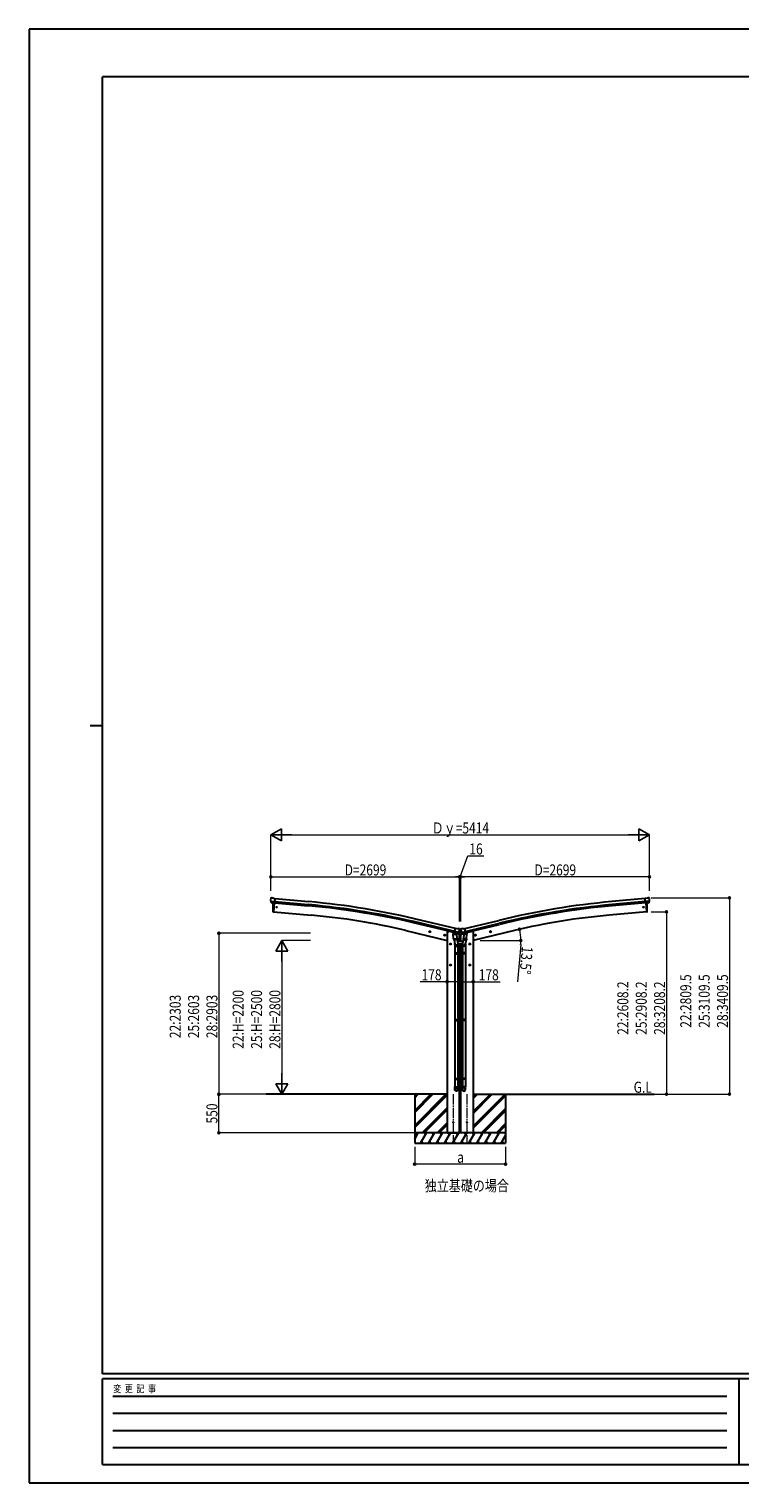
# Model space of a CAD drawing. Units: millimetres. Extents: x 0 to 29435, y 0 to 20790.
# Drawn here: x 0 to 10163, y 0 to 20790 of the extents above; entities that cross this region are included whole.
import ezdxf

# ---------------------------------------------------------------- set-up
doc = ezdxf.new("R2010")
doc.units = ezdxf.units.MM
doc.linetypes.add('YCENTER_1', pattern=[13, 10, -1, 1, -1])
for name, color, linetype, lineweight in [('USER1', 3, 'Continuous', 13), ('YKK_12', 2, 'Continuous', 13), ('YKK_13', 4, 'Continuous', 30), ('YKK_A1', 4, 'Continuous', 30), ('YKK_D', 6, 'Continuous', 13), ('YKK_ZWAK', 7, 'Continuous', 30)]:
    doc.layers.add(name, color=color, linetype=linetype, lineweight=lineweight)
doc.styles.add('text-b', font='extslim2.shx', dxfattribs={"width": 0.8, "bigfont": 'extfont2.shx'})

msp = doc.modelspace()

# ---------------------------------------------------------------- linework, layer by layer
at = {"layer": 'YKK_12', "linetype": 'YCENTER_1', "ltscale": 15}
for p, q in [((6065, 5560), (6065, 4855)), ((6261, 5560), (6261, 4855))]:
    msp.add_line(p, q, dxfattribs=at)
at = {"layer": 'YKK_13'}
for p, q in [((3455, 8361), (3455, 8360)), ((3455, 8319), (3455, 8318)), ((3455, 8318), (3514, 8313)), ((3455, 8318), (3456, 8318)), ((3456, 8363), (3461, 8368)), ((3467, 8299), (3456, 8318)), ((3465, 8369), (3479, 8368)), ((3492, 8361), (3480, 8367)), ((3492, 8361), (3518, 8358)), ((3512, 8294), (3518, 8358)), ((8835, 8361), (8808, 8358)), ((8814, 8294), (8808, 8358)), ((8871, 8318), (8812, 8313)), ((8835, 8361), (8846, 8367)), ((8861, 8369), (8848, 8368)), ((8860, 8299), (8871, 8318)), ((8870, 8363), (8865, 8368)), ((8871, 8361), (8872, 8360)), ((8871, 8319), (8871, 8318)), ((8871, 8318), (8871, 8318)), ((3469, 8297), (3477, 8297)), ((3502, 8294), (3477, 8297)), ((3477, 8297), (3477, 8297)), ((3488, 8247), (3490, 8274)), ((3488, 8221), (3488, 8247)), ((3488, 8194), (3488, 8221)), ((3489, 8168), (3488, 8194)), ((3490, 8274), (3491, 8295)), ((3492, 8166), (3494, 8165)), ((3494, 8168), (3506, 8294)), ((3494, 8165), (3494, 8168)), ((3503, 8295), (3502, 8294)), ((3503, 8295), (3512, 8294)), ((8824, 8295), (8814, 8294)), ((8832, 8168), (8821, 8294)), ((8824, 8294), (8849, 8297)), ((8824, 8295), (8824, 8294)), ((8832, 8165), (8832, 8168)), ((8835, 8166), (8832, 8165)), ((8837, 8274), (8835, 8295)), ((8838, 8247), (8837, 8274)), ((8837, 8168), (8838, 8194)), ((8838, 8221), (8838, 8247)), ((8838, 8194), (8838, 8221)), ((8849, 8297), (8850, 8297)), ((8857, 8297), (8850, 8297)), ((6080, 7866), (6095, 7930)), ((6121, 7923), (6095, 7930)), ((6121, 7923), (6134, 7926)), ((6149, 7923), (6136, 7926)), ((6152, 7921), (6156, 7914)), ((6155, 7905), (6155, 7882)), ((6156, 7915), (6156, 7916)), ((6170, 7916), (6156, 7916)), ((6156, 7912), (6156, 7911)), ((6162, 7912), (6161, 7912)), ((6161, 7912), (6161, 7912)), ((6161, 7912), (6162, 7912)), ((6163, 7913), (6163, 7914)), ((6163, 7914), (6163, 7914)), ((6163, 7914), (6163, 7913)), ((6163, 7911), (6163, 7910)), ((6163, 7910), (6163, 7911)), ((6163, 7910), (6163, 7910)), ((6165, 7912), (6164, 7912)), ((6164, 7912), (6165, 7912)), ((6165, 7912), (6165, 7912)), ((6174, 7921), (6170, 7914)), ((6170, 7915), (6170, 7916)), ((6170, 7912), (6170, 7911)), ((6172, 7905), (6172, 7882)), ((6177, 7923), (6190, 7926)), ((6205, 7923), (6192, 7926)), ((6205, 7923), (6231, 7930)), ((6246, 7866), (6231, 7930)), ((5739, 7881), (5719, 7886)), ((5722, 7885), (5727, 7891)), ((5724, 7878), (5722, 7885)), ((5731, 7876), (5724, 7878)), ((5727, 7874), (5731, 7893)), ((5727, 7891), (5734, 7889)), ((5736, 7882), (5731, 7876)), ((5734, 7889), (5736, 7882)), ((5953, 7830), (5933, 7835)), ((5936, 7834), (5941, 7839)), ((5938, 7827), (5936, 7834)), ((5945, 7825), (5938, 7827)), ((5941, 7823), (5945, 7842)), ((5941, 7839), (5948, 7838)), ((5950, 7830), (5945, 7825)), ((5948, 7838), (5950, 7830)), ((6015, 7707), (6035, 7707)), ((6019, 7711), (6025, 7715)), ((6019, 7703), (6019, 7711)), ((6025, 7700), (6019, 7703)), ((6025, 7697), (6025, 7717)), ((6025, 7715), (6032, 7711)), ((6032, 7703), (6025, 7700)), ((6032, 7711), (6032, 7703)), ((6065, 7846), (6111, 7849)), ((6070, 7779), (6065, 7846)), ((6080, 7868), (6066, 7853)), ((6066, 7853), (6067, 7846)), ((6070, 7779), (6115, 7783)), ((6070, 7779), (6071, 7767)), ((6115, 7768), (6073, 7765)), ((6078, 7765), (6089, 7702)), ((6080, 7868), (6080, 7868)), ((6090, 7864), (6080, 7866)), ((6084, 7866), (6082, 7866)), ((6120, 7857), (6084, 7866)), ((6142, 7872), (6085, 7886)), ((6086, 7709), (6086, 7674)), ((6090, 7864), (6091, 7849)), ((6090, 7864), (6090, 7864)), ((6090, 7864), (6115, 7858)), ((6118, 7855), (6092, 7848)), ((6109, 7853), (6109, 7849)), ((6111, 7849), (6115, 7783)), ((6114, 7807), (6130, 7711)), ((6115, 7858), (6115, 7858)), ((6123, 7856), (6115, 7858)), ((6116, 7770), (6115, 7783)), ((6116, 7769), (6116, 7769)), ((6118, 7857), (6118, 7856)), ((6122, 7856), (6120, 7857)), ((6125, 7857), (6142, 7871)), ((6129, 7859), (6150, 7878)), ((6132, 7674), (6132, 7708)), ((6142, 7872), (6142, 7871)), ((6142, 7871), (6142, 7871)), ((6143, 7874), (6149, 7879)), ((6150, 7879), (6156, 7879)), ((6177, 7878), (6150, 7878)), ((6156, 7879), (6155, 7882)), ((6156, 7879), (6170, 7879)), ((6162, 7884), (6161, 7884)), ((6161, 7884), (6161, 7883)), ((6161, 7883), (6162, 7883)), ((6163, 7885), (6163, 7885)), ((6163, 7885), (6163, 7885)), ((6163, 7885), (6163, 7885)), ((6163, 7882), (6163, 7881)), ((6163, 7881), (6163, 7882)), ((6163, 7881), (6163, 7881)), ((6165, 7884), (6164, 7884)), ((6164, 7883), (6165, 7883)), ((6165, 7883), (6165, 7884)), ((6170, 7879), (6172, 7882)), ((6170, 7879), (6177, 7879)), ((6198, 7859), (6177, 7878)), ((6183, 7874), (6178, 7879)), ((6184, 7872), (6241, 7886)), ((6184, 7872), (6184, 7871)), ((6201, 7857), (6184, 7871)), ((6184, 7871), (6184, 7871)), ((6194, 7674), (6194, 7708)), ((6212, 7807), (6196, 7711)), ((6203, 7856), (6211, 7858)), ((6204, 7856), (6206, 7857)), ((6206, 7857), (6243, 7866)), ((6208, 7857), (6208, 7856)), ((6208, 7855), (6234, 7848)), ((6210, 7770), (6211, 7783)), ((6210, 7769), (6210, 7769)), ((6236, 7864), (6211, 7858)), ((6211, 7858), (6211, 7858)), ((6215, 7849), (6211, 7783)), ((6256, 7779), (6211, 7783)), ((6212, 7768), (6253, 7765)), ((6261, 7846), (6215, 7849)), ((6217, 7853), (6217, 7849)), ((6236, 7864), (6246, 7866)), ((6237, 7864), (6236, 7849)), ((6236, 7864), (6236, 7864)), ((6248, 7765), (6237, 7702)), ((6240, 7709), (6240, 7674)), ((6243, 7866), (6244, 7866)), ((6246, 7868), (6247, 7868)), ((6247, 7868), (6260, 7853)), ((6256, 7779), (6255, 7767)), ((6256, 7779), (6261, 7846)), ((6260, 7853), (6259, 7846)), ((6311, 7707), (6291, 7707)), ((6301, 7715), (6294, 7711)), ((6294, 7711), (6294, 7703)), ((6294, 7703), (6301, 7700)), ((6301, 7697), (6301, 7717)), ((6307, 7711), (6301, 7715)), ((6301, 7700), (6307, 7703)), ((6307, 7703), (6307, 7711)), ((6373, 7830), (6393, 7835)), ((6378, 7838), (6376, 7830)), ((6376, 7830), (6381, 7825)), ((6385, 7839), (6378, 7838)), ((6385, 7823), (6381, 7842)), ((6381, 7825), (6388, 7827)), ((6390, 7834), (6385, 7839)), ((6388, 7827), (6390, 7834)), ((6587, 7881), (6607, 7886)), ((6592, 7889), (6590, 7882)), ((6590, 7882), (6595, 7876)), ((6599, 7891), (6592, 7889)), ((6599, 7874), (6595, 7893)), ((6595, 7876), (6602, 7878)), ((6604, 7885), (6599, 7891)), ((6602, 7878), (6604, 7885)), ((6086, 7674), (6132, 7674)), ((6086, 7578), (6087, 7580)), ((6086, 7578), (6132, 7578)), ((6086, 7578), (6086, 7570)), ((6086, 7570), (6132, 7570)), ((6086, 7570), (6087, 7568)), ((6087, 7580), (6131, 7580)), ((6087, 7568), (6131, 7568)), ((6088, 7674), (6088, 7580)), ((6088, 7568), (6088, 6627)), ((6130, 7674), (6130, 7580)), ((6130, 7568), (6130, 6627)), ((6132, 7578), (6131, 7580)), ((6132, 7570), (6131, 7568)), ((6132, 7578), (6132, 7570)), ((6240, 7674), (6194, 7674)), ((6194, 7578), (6195, 7580)), ((6240, 7578), (6194, 7578)), ((6194, 7578), (6194, 7570)), ((6240, 7570), (6194, 7570)), ((6194, 7570), (6195, 7568)), ((6239, 7580), (6195, 7580)), ((6239, 7568), (6195, 7568)), ((6196, 7674), (6196, 7580)), ((6196, 7568), (6196, 6627)), ((6238, 7674), (6238, 7580)), ((6238, 7568), (6238, 6627)), ((6240, 7578), (6239, 7580)), ((6240, 7570), (6239, 7568)), ((6240, 7578), (6240, 7570)), ((6015, 7407), (6035, 7407)), ((6019, 7411), (6025, 7415)), ((6019, 7403), (6019, 7411)), ((6025, 7400), (6019, 7403)), ((6025, 7397), (6025, 7417)), ((6025, 7415), (6032, 7411)), ((6032, 7403), (6025, 7400)), ((6032, 7411), (6032, 7403)), ((6311, 7407), (6291, 7407)), ((6301, 7415), (6294, 7411)), ((6294, 7411), (6294, 7403)), ((6294, 7403), (6301, 7400)), ((6301, 7397), (6301, 7417)), ((6307, 7411), (6301, 7415)), ((6301, 7400), (6307, 7403)), ((6307, 7403), (6307, 7411)), ((6086, 6625), (6087, 6627)), ((6086, 6625), (6132, 6625)), ((6086, 6625), (6086, 6617)), ((6086, 6617), (6132, 6617)), ((6086, 6617), (6087, 6615)), ((6087, 6627), (6131, 6627)), ((6087, 6615), (6131, 6615)), ((6088, 6615), (6088, 5784)), ((6130, 6615), (6130, 5784)), ((6132, 6625), (6131, 6627)), ((6132, 6617), (6131, 6615)), ((6132, 6625), (6132, 6617)), ((6194, 6625), (6195, 6627)), ((6240, 6625), (6194, 6625)), ((6194, 6625), (6194, 6617)), ((6240, 6617), (6194, 6617)), ((6194, 6617), (6195, 6615)), ((6239, 6627), (6195, 6627)), ((6239, 6615), (6195, 6615)), ((6196, 6615), (6196, 5784)), ((6238, 6615), (6238, 5784)), ((6240, 6625), (6239, 6627)), ((6240, 6617), (6239, 6615)), ((6240, 6625), (6240, 6617)), ((6086, 5782), (6087, 5784)), ((6086, 5782), (6132, 5782)), ((6086, 5782), (6086, 5774)), ((6086, 5774), (6132, 5774)), ((6086, 5774), (6087, 5772)), ((6086, 5627), (6086, 5662)), ((6086, 5662), (6132, 5662)), ((6087, 5784), (6131, 5784)), ((6087, 5772), (6131, 5772)), ((6088, 5772), (6088, 5662)), ((6130, 5772), (6130, 5662)), ((6132, 5782), (6131, 5784)), ((6132, 5774), (6131, 5772)), ((6132, 5782), (6132, 5774)), ((6132, 5627), (6132, 5662)), ((6194, 5782), (6195, 5784)), ((6240, 5782), (6194, 5782)), ((6194, 5782), (6194, 5774)), ((6240, 5774), (6194, 5774)), ((6194, 5774), (6195, 5772)), ((6194, 5627), (6194, 5662)), ((6240, 5662), (6194, 5662)), ((6239, 5784), (6195, 5784)), ((6239, 5772), (6195, 5772)), ((6196, 5772), (6196, 5662)), ((6238, 5772), (6238, 5662)), ((6240, 5782), (6239, 5784)), ((6240, 5774), (6239, 5772)), ((6240, 5782), (6240, 5774)), ((6240, 5627), (6240, 5662))]:
    msp.add_line(p, q, dxfattribs=at)
at = {"layer": 'YKK_13', "ltscale": 0.5}
for p, q in [((6052, 7876), (6052, 7872)), ((6075, 7863), (6056, 7868)), ((6157, 7843), (6114, 7854)), ((6201, 7740), (6125, 7740)), ((6128, 7860), (6155, 7853)), ((6132, 7710), (6194, 7710)), ((6157, 7850), (6157, 7843)), ((6169, 7843), (6212, 7854)), ((6169, 7850), (6169, 7843)), ((6198, 7860), (6172, 7853)), ((6251, 7863), (6270, 7868)), ((6274, 7876), (6274, 7872))]:
    msp.add_line(p, q, dxfattribs=at)
at = {"layer": 'YKK_13'}
for centre, radius in [((3540, 8233), 6.5), ((8786, 8233), 6.5), ((6163, 7912), 3.5), ((5729, 7884), 8.5), ((5729, 7884), 7.7), ((5729, 7884), 6.5), ((5943, 7832), 8.5), ((5943, 7832), 7.7), ((5943, 7832), 6.5), ((6025, 7707), 8.5), ((6025, 7707), 7.7), ((6025, 7707), 6.5), ((6163, 7883), 3.5), ((6301, 7707), 8.5), ((6301, 7707), 7.7), ((6301, 7707), 6.5), ((6383, 7832), 8.5), ((6383, 7832), 7.7), ((6383, 7832), 6.5), ((6597, 7884), 8.5), ((6597, 7884), 7.7), ((6597, 7884), 6.5), ((6025, 7407), 8.5), ((6025, 7407), 7.7), ((6025, 7407), 6.5), ((6301, 7407), 8.5), ((6301, 7407), 7.7), ((6301, 7407), 6.5), ((6065, 5157), 4.5), ((6261, 5157), 4.5)]:
    msp.add_circle(centre, radius, dxfattribs=at)
for centre, radius, start, end in [((3656, 8342), 202, 175, 186.5915), ((3465, 8364), 5, 85.0065, 129.9935), ((3478, 8365), 3, 60, 85), ((8848, 8365), 3, 95, 120), ((8862, 8364), 5, 50.0065, 94.9935), ((8670, 8342), 202, 353.4085, 5), ((3492, 8169), 3, 182.5378, 261.4968), ((8834, 8169), 3, 278.5032, 357.4622), ((6135, 7923), 3, 76.5, 101.5), ((5959, 7958), 202, 334.9088, 346.5), ((6148, 7918), 5, 31.5, 76.5), ((6162, 7913), 0.84, 270, 0), ((6162, 7911), 0.84, 0, 90), ((6164, 7913), 0.84, 180, 270), ((6164, 7911), 0.84, 90, 180), ((6367, 7958), 202, 193.5, 205.0912), ((6178, 7918), 5, 103.5, 148.5), ((6191, 7923), 3, 78.5, 103.5), ((6073, 7767), 2, 190.5316, 274), ((6082, 7866), 0.5, 221.2375, 256.5), ((6089, 7864), 0.604, 7.7941, 79.4016), ((6092, 7849), 1.03, 188.0343, 289.961), ((6114, 7770), 2, 274, 322.5904), ((6114, 7770), 1.95, 322.5223, 4.9598), ((6119, 7857), 0.5, 76.5, 184), ((6117, 7856), 1, 284, 4), ((6122, 7857), 0.5, 256.5, 291.7625), ((6128, 7860), 1.5, 273.9581, 311.5), ((6102, 7708), 30, 0, 2.5486), ((6150, 7878), 1.5, 90, 131.5), ((6162, 7885), 0.84, 270, 0), ((6162, 7882), 0.84, 0, 90), ((6164, 7885), 0.84, 180, 270), ((6164, 7882), 0.84, 90, 180), ((6177, 7878), 1.5, 48.5, 90), ((6224, 7708), 30, 177.4514, 180), ((6199, 7860), 1.5, 228.5, 266.0419), ((6204, 7857), 0.5, 248.2375, 283.5), ((6207, 7857), 0.5, 356, 103.5), ((6209, 7856), 1, 176, 256), ((6212, 7770), 1.95, 175.0402, 217.4777), ((6212, 7770), 2, 217.4096, 266), ((6235, 7849), 1.03, 250.039, 351.9657), ((6237, 7864), 0.604, 100.5984, 172.2059), ((6244, 7866), 0.5, 283.5, 318.7625), ((6253, 7767), 2, 266, 349.4684)]:
    msp.add_arc(centre, radius, start, end, dxfattribs=at)
at = {"layer": 'YKK_13', "ltscale": 0.5}
for centre, radius, start, end in [((6057, 7872), 5, 180, 256.5), ((6154, 7850), 3, 0, 76.5), ((6172, 7850), 3, 103.5, 180), ((6269, 7872), 5, 283.5, 0)]:
    msp.add_arc(centre, radius, start, end, dxfattribs=at)
at = {"layer": 'YKK_13'}
for centre, major_axis, ratio, start_param, end_param in [((3458, 8361), (-2.71, -1.31), 0.997474, 4.96062, 5.746529), ((3450, 8365), (15.4, 3.4), 0.101033, 0.307812, 0.308043), ((3469, 8300), (-1.62, -2.54), 0.997631, 5.80419, 6.600612), ((3469, 8301), (3.5, 2.17), 0.650902, 4.095823, 4.168633), ((3469, 8300), (-1.62, -2.54), 0.997631, 0.390237, 0.478995), ((6153, 7913), (1.57, -2.57), 0.99628, 0.783535, 1.570796), ((6217, 7709), (23, 0), 0.996195, 2.556026, 6.566303), ((6217, 7709), (21, 0), 0.996195, 2.934915, 5.951239), ((6203, 7859), (-0.73, -2.92), 0.997631, 5.80419, 6.600612), ((6203, 7859), (2.63, 3.16), 0.650902, 4.095823, 4.168633), ((6203, 7859), (-0.73, -2.92), 0.997631, 0.390237, 0.478995), ((6217, 5629), (-23, 0), 0.996195, 3.141593, 6.283185), ((6217, 5627), (-23, 0), 0.996195, 3.141593, 6.283185), ((6217, 5627), (0, -23.4), 0.981806, 4.712389, 7.853982)]:
    msp.add_ellipse(centre, major_axis=major_axis, ratio=ratio, start_param=start_param, end_param=end_param, dxfattribs=at)
at = {"layer": 'YKK_13', "extrusion": (0, 0, -1)}
for centre, major_axis, ratio, start_param, end_param in [((8876, 8365), (-15.4, 3.4), 0.101033, 0.307812, 0.308043), ((8868, 8361), (2.71, -1.31), 0.997474, 4.96062, 5.746529), ((8857, 8301), (-3.5, 2.17), 0.650902, 4.095823, 4.168633), ((8857, 8300), (1.62, -2.54), 0.997631, 5.80419, 6.600612), ((6173, 7913), (-1.57, -2.57), 0.99628, 0.783535, 1.570796), ((6109, 7709), (-23, 0), 0.996195, 2.556026, 6.566303), ((6109, 7709), (-21, 0), 0.996195, 2.934915, 5.951239), ((6123, 7859), (0.73, -2.92), 0.997631, 5.80419, 6.600612), ((6123, 7859), (-2.63, 3.16), 0.650902, 4.095823, 4.168633), ((6109, 5629), (23, 0), 0.996195, 3.141593, 6.283185), ((6109, 5627), (23, 0), 0.996195, 3.141593, 6.283185), ((6109, 5627), (0, -23.4), 0.981806, 4.712389, 7.853982)]:
    msp.add_ellipse(centre, major_axis=major_axis, ratio=ratio, start_param=start_param, end_param=end_param, dxfattribs=at)
at = {"layer": 'YKK_13', "extrusion": (1e-16, 1e-16, -1)}
msp.add_ellipse((8857, 8300), major_axis=(1.62, -2.54), ratio=0.997631, start_param=0.390237, end_param=0.478995, dxfattribs=at)
at = {"layer": 'YKK_13', "extrusion": (1e-16, 0, -1)}
msp.add_ellipse((6123, 7859), major_axis=(0.73, -2.92), ratio=0.997631, start_param=0.390237, end_param=0.478995, dxfattribs=at)
at = {"layer": 'YKK_13', "extrusion": (0, 0, -1)}
msp.add_ellipse((6109, 5627), major_axis=(-21, 0), ratio=0.996195, dxfattribs=at)
at = {"layer": 'YKK_13'}
msp.add_ellipse((6217, 5627), major_axis=(21, 0), ratio=0.996195, dxfattribs=at)
at = {"layer": 'YKK_A1'}
for p, q in [((3518, 8356), (3995, 8313)), ((8808, 8356), (8331, 8313)), ((3506, 8294), (3494, 8166)), ((3494, 8166), (4032, 8119)), ((3513, 8297), (3990, 8253)), ((3514, 8313), (3992, 8270)), ((8832, 8166), (8294, 8119)), ((8812, 8313), (8335, 8270)), ((8813, 8297), (8336, 8253)), ((8821, 8294), (8832, 8166)), ((6081, 7869), (5598, 7987)), ((6085, 7886), (5602, 8003)), ((6095, 7928), (5612, 8045)), ((6231, 7928), (6714, 8045)), ((6241, 7886), (6724, 8003)), ((6245, 7869), (6728, 7987)), ((5388, 7899), (5976, 7758)), ((5976, 7887), (5976, 5007)), ((5976, 7887), (6000, 7887)), ((6052, 7875), (6000, 7887)), ((6154, 7740), (6154, 7844)), ((6154, 5007), (6154, 7710)), ((6172, 7740), (6172, 7844)), ((6172, 5007), (6172, 7710)), ((6274, 7875), (6326, 7887)), ((6350, 7887), (6326, 7887)), ((6938, 7899), (6350, 7758)), ((6350, 7887), (6350, 5007)), ((5976, 5558), (3390, 5558)), ((5513, 5558), (5513, 4858)), ((5513, 5112), (5958, 5558)), ((5513, 5098), (5973, 5558)), ((5513, 5324), (5746, 5558)), ((5513, 5310), (5760, 5558)), ((5513, 5296), (5775, 5558)), ((5513, 5536), (5534, 5558)), ((5513, 5522), (5548, 5558)), ((5513, 5508), (5562, 5558)), ((5513, 5084), (5976, 5547)), ((6154, 5558), (6172, 5558)), ((6154, 5541), (6171, 5558)), ((6154, 5527), (6172, 5545)), ((6154, 5513), (6172, 5531)), ((6350, 5558), (8936, 5558)), ((6350, 5100), (6807, 5558)), ((6350, 5284), (6623, 5558)), ((6350, 5313), (6595, 5558)), ((6350, 5298), (6609, 5558)), ((6350, 5496), (6411, 5558)), ((6350, 5511), (6397, 5558)), ((6350, 5525), (6383, 5558)), ((6350, 5086), (6813, 5549)), ((6350, 5072), (6813, 5535)), ((6813, 5558), (6813, 4858)), ((5621, 5007), (5976, 5363)), ((5635, 5007), (5976, 5349)), ((5649, 5007), (5976, 5335)), ((6154, 5329), (6172, 5347)), ((6154, 5315), (6172, 5333)), ((6154, 5301), (6172, 5318)), ((6469, 5007), (6813, 5352)), ((6483, 5007), (6813, 5337)), ((6497, 5007), (6813, 5323)), ((5513, 4917), (5565, 5007)), ((5594, 4858), (5681, 5007)), ((5709, 4858), (5796, 5007)), ((5825, 4858), (5911, 5007)), ((5833, 5007), (5976, 5151)), ((5847, 5007), (5976, 5137)), ((5861, 5007), (5976, 5123)), ((5940, 4858), (6027, 5007)), ((5976, 5007), (6154, 5007)), ((6056, 4858), (6142, 5007)), ((6154, 5117), (6172, 5135)), ((6154, 5103), (6172, 5120)), ((6154, 5089), (6172, 5106)), ((6171, 4858), (6258, 5007)), ((6350, 5007), (6172, 5007)), ((6287, 4858), (6373, 5007)), ((6402, 4858), (6489, 5007)), ((6518, 4858), (6604, 5007)), ((6633, 4858), (6720, 5007)), ((6681, 5007), (6813, 5139)), ((6695, 5007), (6813, 5125)), ((6709, 5007), (6813, 5111)), ((5513, 4858), (6813, 4858)), ((5609, 4883), (5624, 4858)), ((5724, 4883), (5739, 4858)), ((5840, 4883), (5855, 4858)), ((5955, 4883), (5970, 4858)), ((6071, 4883), (6086, 4858)), ((6186, 4883), (6201, 4858)), ((6302, 4883), (6317, 4858)), ((6417, 4883), (6432, 4858)), ((6533, 4883), (6548, 4858)), ((6648, 4883), (6663, 4858)), ((6749, 4858), (6813, 4969)), ((6764, 4883), (6779, 4858))]:
    msp.add_line(p, q, dxfattribs=at)
at = {"layer": 'YKK_A1', "ltscale": 0.5}
for p, q in [((6813, 5007), (5513, 5007)), ((5550, 4982), (5535, 5007)), ((5666, 4982), (5651, 5007)), ((5781, 4982), (5766, 5007)), ((5896, 4982), (5881, 5007)), ((6012, 4982), (5997, 5007)), ((6127, 4982), (6112, 5007)), ((6243, 4982), (6228, 5007)), ((6358, 4982), (6343, 5007)), ((6459, 5007), (6474, 4982)), ((6589, 4982), (6574, 5007)), ((6705, 4982), (6690, 5007)), ((6813, 4994), (6805, 5007))]:
    msp.add_line(p, q, dxfattribs=at)
at = {"layer": 'YKK_A1'}
for centre in [(6065, 5157), (6261, 5157)]:
    msp.add_circle(centre, 5, dxfattribs=at)
for centre, radius, start, end in [((2999, -2697), 10995, 76.3303, 84.8303), ((2999, -2697), 11012, 76.3303, 84.8303), ((2999, -2697), 11055, 76.3303, 84.8313), ((3233, -1097), 9250, 76.5281, 85.0447), ((9327, -2697), 11055, 95.1687, 103.6697), ((9327, -2697), 11012, 95.1697, 103.6697), ((9327, -2697), 10995, 95.1697, 103.6697), ((9093, -1097), 9250, 94.9553, 103.4719)]:
    msp.add_arc(centre, radius, start, end, dxfattribs=at)
at = {"layer": 'YKK_D', "lineweight": -2}
for p, q in [((3456, 9267), (3608, 9355)), ((3456, 9267), (3608, 9180)), ((3456, 9267), (3759, 9267)), ((3608, 9180), (3608, 9355)), ((8870, 9267), (8567, 9267)), ((8870, 9267), (8718, 9355)), ((8718, 9355), (8718, 9180)), ((8870, 9267), (8718, 9180)), ((3613, 7757), (3526, 7606)), ((3613, 7757), (3701, 7606)), ((3613, 7757), (3613, 7454)), ((3526, 7606), (3701, 7606)), ((3613, 5557), (3613, 5861)), ((3613, 5557), (3526, 5709)), ((3701, 5709), (3526, 5709)), ((3613, 5557), (3701, 5709))]:
    msp.add_line(p, q, dxfattribs=at)
at = {"layer": 'YKK_D'}
for p, q in [((3456, 8466), (3456, 9268)), ((3631, 9267), (8695, 9267)), ((8870, 8466), (8870, 9268)), ((6163, 8667), (6275, 8967)), ((6275, 8967), (6500, 8967)), ((3456, 8465), (3456, 8668)), ((3456, 8667), (6155, 8667)), ((6155, 8667), (6096, 8667)), ((6155, 8026), (6155, 8668)), ((6155, 8027), (6155, 8668)), ((6155, 8667), (6171, 8667)), ((6155, 8667), (6171, 8667)), ((6171, 8026), (6171, 8668)), ((6171, 8027), (6171, 8668)), ((8870, 8667), (6171, 8667)), ((6171, 8667), (6230, 8667)), ((8870, 8465), (8870, 8668)), ((8894, 8367), (10014, 8367)), ((10013, 8367), (10013, 5558)), ((8893, 8166), (9114, 8166)), ((9113, 8166), (9113, 5558)), ((6939, 7899), (7013, 7917)), ((4022, 7860), (2712, 7860)), ((2713, 7860), (2713, 5557)), ((4022, 7757), (3612, 7757)), ((6451, 7758), (7032, 7758)), ((7029, 7698), (6982, 7164)), ((3613, 7582), (3613, 5732)), ((5976, 7167), (5591, 7167)), ((6154, 7167), (5976, 7167)), ((6172, 7167), (6350, 7167)), ((6350, 7167), (6735, 7167)), ((4247, 5558), (2712, 5558)), ((3525, 5557), (2712, 5557)), ((2713, 5007), (2713, 5558)), ((3527, 5557), (3614, 5557)), ((8944, 5558), (9114, 5558)), ((8944, 5558), (10014, 5558)), ((5512, 5007), (2712, 5007)), ((5513, 4808), (5513, 4557)), ((6813, 4808), (6813, 4557)), ((6813, 4558), (5513, 4558))]:
    msp.add_line(p, q, dxfattribs=at)
at = {"layer": 'YKK_D', "linetype": 'ByBlock', "lineweight": -2}
for centre in [(3456, 8667), (6155, 8667), (6171, 8667), (8870, 8667), (10013, 8367), (9113, 8166), (7012, 7917), (2713, 7860), (7031, 7758), (5976, 7167), (6154, 7167), (6172, 7167), (6350, 7167), (2713, 5557), (2713, 5558), (9113, 5558), (10013, 5558), (2713, 5007), (5513, 4558), (6813, 4558)]:
    msp.add_circle(centre, 14.9, dxfattribs=at)
at = {"layer": 'YKK_D'}
for start, end in [(0, 13.5), (354.9956, 0)]:
    msp.add_arc((6350, 7758), 681, start, end, dxfattribs=at)
at = {"layer": 'YKK_ZWAK'}
for p, q in [((29435, 20790), (0, 20790)), ((0, 20790), (0, 0)), ((28350, 20108), (1050, 20108)), ((1050, 1558), (1050, 20108)), ((875, 10832), (1050, 10832)), ((28350, 1558), (1050, 1558)), ((10150, 1488), (1050, 1488)), ((1050, 262), (1050, 1488)), ((10150, 1488), (10150, 262)), ((14700, 1488), (10150, 1488)), ((1199, 1242), (9975, 1242)), ((1199, 997), (9975, 997)), ((1199, 752), (9975, 752)), ((1199, 508), (9975, 508)), ((1050, 262), (10150, 262)), ((10150, 262), (14700, 262)), ((0, 0), (29435, 0))]:
    msp.add_line(p, q, dxfattribs=at)

# ---------------------------------------------------------------- texts
at = {"layer": 'USER1', "style": 'text-b', "width": 0.8}
for s, p in [('G.L', (8644, 5580)), ('独立基礎の場合', (5657, 4171))]:
    msp.add_text(s, height=157.5, dxfattribs=at).set_placement(p)
at = {"layer": 'YKK_D', "style": 'text-b', "width": 0.8}
for s, height, p in [('Ｄｙ=5414', 157.5, (5756, 9287)), ('16', 157.5, (6295, 8987)), ('D=2699', 157.5, (4512, 8687)), ('D=2699', 157.5, (7226, 8687)), ('178', 157.5, (5611, 7187)), ('178', 157.5, (6429, 7187)), ('a', 158, (6121, 4578))]:
    msp.add_text(s, height=height, dxfattribs=at).set_placement(p)
for s, rotation, p in [('13.5°', 264.9956, (7047, 7676)), ('22:2608.2', 90, (8568, 6408)), ('25:2908.2', 90, (8831, 6408)), ('28:3208.2', 90, (9093, 6408)), ('22:2809.5', 90, (9468, 6509)), ('25:3109.5', 90, (9731, 6509)), ('28:3409.5', 90, (9993, 6509)), ('22:2303', 90, (2168, 6360)), ('25:2603', 90, (2431, 6360)), ('28:2903', 90, (2693, 6360)), ('22:H=2200', 90, (3068, 6208)), ('25:H=2500', 90, (3331, 6208)), ('28:H=2800', 90, (3593, 6208)), ('550', 90, (2693, 5140))]:
    msp.add_text(s, height=157.5, rotation=rotation, dxfattribs=at).set_placement(p)
at = {"layer": 'YKK_ZWAK', "style": 'text-b', "width": 0.8}
msp.add_text('変  更  記  事', height=105, dxfattribs=at).set_placement((1203, 1295))

doc.saveas('drawing.dxf')
